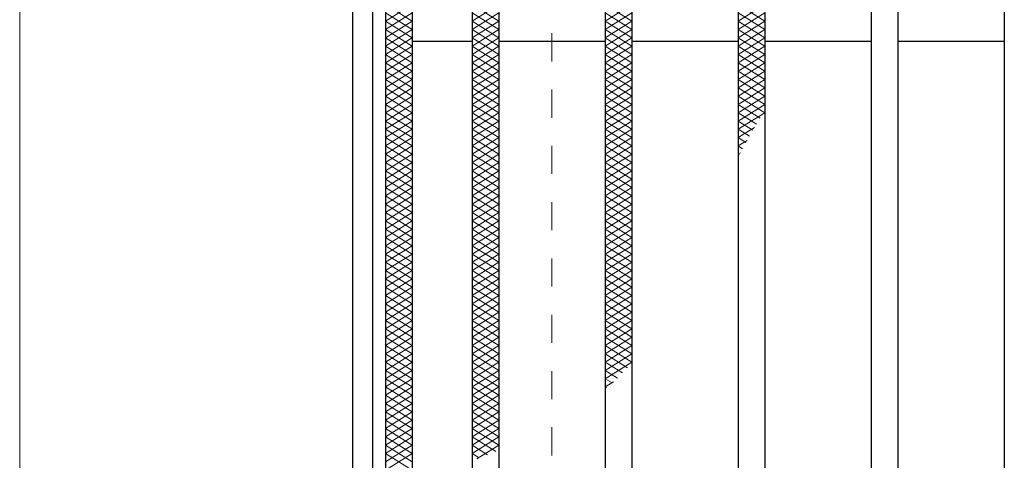
# Model space of a CAD drawing. Units: millimetres. Extents: x -1050 to 1050, y -743 to 742.
# Drawn here: x -333 to -185, y 299 to 365 of the extents above; entities that cross this region are included whole.
import ezdxf

# ---------------------------------------------------------------- set-up
doc = ezdxf.new("R2010")
doc.units = ezdxf.units.MM
doc.header["$LTSCALE"] = 5
doc.linetypes.add('JWW_DASHED1', pattern=[1.693333, 0.846667, -0.846667])
for name, color, linetype in [('ハッチング', 7, 'Continuous'), ('寸法注釈', 7, 'Continuous'), ('枠', 7, 'Continuous'), ('溝開口', 7, 'Continuous'), ('蓋', 7, 'Continuous')]:
    doc.layers.add(name, color=color, linetype=linetype)

msp = doc.modelspace()

# ---------------------------------------------------------------- linework, layer by layer
at = {"layer": 'ハッチング', "color": 4, "linetype": 'Continuous', "lineweight": 15}
for p, q in [((-277.77, 367.6), (-273.77, 365.1)), ((-277.77, 365.1), (-273.77, 367.6)), ((-264.77, 365.1), (-260.77, 367.6)), ((-264.77, 367.6), (-260.77, 365.1)), ((-244.77, 365.1), (-240.77, 367.6)), ((-244.77, 367.6), (-240.77, 365.1)), ((-224.77, 365.1), (-220.77, 367.6)), ((-224.77, 367.6), (-220.77, 365.1)), ((-277.77, 366.35), (-273.77, 363.85)), ((-277.77, 363.85), (-273.77, 366.35)), ((-264.77, 363.85), (-260.77, 366.35)), ((-264.77, 366.35), (-260.77, 363.85)), ((-244.77, 363.85), (-240.77, 366.35)), ((-244.77, 366.35), (-240.77, 363.85)), ((-224.77, 363.85), (-220.77, 366.35)), ((-224.77, 366.35), (-220.77, 363.85)), ((-277.77, 365.1), (-273.77, 362.6)), ((-277.77, 362.6), (-273.77, 365.1)), ((-264.77, 362.6), (-260.77, 365.1)), ((-264.77, 365.1), (-260.77, 362.6)), ((-244.77, 362.6), (-240.77, 365.1)), ((-244.77, 365.1), (-240.77, 362.6)), ((-224.77, 362.6), (-220.77, 365.1)), ((-224.77, 365.1), (-220.77, 362.6)), ((-277.77, 363.85), (-273.77, 361.35)), ((-277.77, 361.35), (-273.77, 363.85)), ((-264.77, 361.35), (-260.77, 363.85)), ((-264.77, 363.85), (-260.77, 361.35)), ((-244.77, 361.35), (-240.77, 363.85)), ((-244.77, 363.85), (-240.77, 361.35)), ((-224.77, 361.35), (-220.77, 363.85)), ((-224.77, 363.85), (-220.77, 361.35)), ((-277.77, 362.6), (-273.77, 360.1)), ((-277.77, 360.1), (-273.77, 362.6)), ((-277.77, 361.35), (-273.77, 358.85)), ((-277.77, 358.85), (-273.77, 361.35)), ((-264.77, 360.1), (-260.77, 362.6)), ((-264.77, 362.6), (-260.77, 360.1)), ((-264.77, 358.85), (-260.77, 361.35)), ((-264.77, 361.35), (-260.77, 358.85)), ((-244.77, 360.1), (-240.77, 362.6)), ((-244.77, 362.6), (-240.77, 360.1)), ((-244.77, 358.85), (-240.77, 361.35)), ((-244.77, 361.35), (-240.77, 358.85)), ((-224.77, 360.1), (-220.77, 362.6)), ((-224.77, 362.6), (-220.77, 360.1)), ((-224.77, 358.85), (-220.77, 361.35)), ((-224.77, 361.35), (-220.77, 358.85)), ((-277.77, 360.1), (-273.77, 357.6)), ((-277.77, 357.6), (-273.77, 360.1)), ((-264.77, 357.6), (-260.77, 360.1)), ((-264.77, 360.1), (-260.77, 357.6)), ((-244.77, 357.6), (-240.77, 360.1)), ((-244.77, 360.1), (-240.77, 357.6)), ((-224.77, 357.6), (-220.77, 360.1)), ((-224.77, 360.1), (-220.77, 357.6)), ((-277.77, 358.85), (-273.77, 356.35)), ((-277.77, 356.35), (-273.77, 358.85)), ((-264.77, 356.35), (-260.77, 358.85)), ((-264.77, 358.85), (-260.77, 356.35)), ((-244.77, 356.35), (-240.77, 358.85)), ((-244.77, 358.85), (-240.77, 356.35)), ((-224.77, 356.35), (-220.77, 358.85)), ((-224.77, 358.85), (-220.77, 356.35)), ((-277.77, 357.6), (-273.77, 355.1)), ((-277.77, 355.1), (-273.77, 357.6)), ((-264.77, 355.1), (-260.77, 357.6)), ((-264.77, 357.6), (-260.77, 355.1)), ((-244.77, 355.1), (-240.77, 357.6)), ((-244.77, 357.6), (-240.77, 355.1)), ((-224.77, 355.1), (-220.77, 357.6)), ((-224.77, 357.6), (-220.77, 355.1)), ((-277.77, 356.35), (-273.77, 353.85)), ((-277.77, 353.85), (-273.77, 356.35)), ((-264.77, 353.85), (-260.77, 356.35)), ((-264.77, 356.35), (-260.77, 353.85)), ((-244.77, 353.85), (-240.77, 356.35)), ((-244.77, 356.35), (-240.77, 353.85)), ((-224.77, 353.85), (-220.77, 356.35)), ((-224.77, 356.35), (-220.77, 353.85)), ((-277.77, 355.1), (-273.77, 352.6)), ((-277.77, 352.6), (-273.77, 355.1)), ((-277.77, 353.85), (-273.77, 351.35)), ((-277.77, 351.35), (-273.77, 353.85)), ((-264.77, 352.6), (-260.77, 355.1)), ((-264.77, 355.1), (-260.77, 352.6)), ((-264.77, 351.35), (-260.77, 353.85)), ((-264.77, 353.85), (-260.77, 351.35)), ((-244.77, 352.6), (-240.77, 355.1)), ((-244.77, 355.1), (-240.77, 352.6)), ((-244.77, 351.35), (-240.77, 353.85)), ((-244.77, 353.85), (-240.77, 351.35)), ((-224.77, 352.6), (-220.77, 355.1)), ((-224.77, 355.1), (-220.77, 352.6)), ((-224.77, 351.35), (-220.77, 353.85)), ((-224.77, 353.85), (-220.77, 351.35)), ((-277.77, 352.6), (-273.77, 350.1)), ((-277.77, 350.1), (-273.77, 352.6)), ((-264.77, 350.1), (-260.77, 352.6)), ((-264.77, 352.6), (-260.77, 350.1)), ((-244.77, 350.1), (-240.77, 352.6)), ((-244.77, 352.6), (-240.77, 350.1)), ((-224.77, 350.1), (-220.77, 352.6)), ((-224.77, 352.6), (-221.45, 350.53)), ((-277.77, 351.35), (-273.77, 348.85)), ((-277.77, 348.85), (-273.77, 351.35)), ((-264.77, 348.85), (-260.77, 351.35)), ((-264.77, 351.35), (-260.77, 348.85)), ((-244.77, 348.85), (-240.77, 351.35)), ((-244.77, 351.35), (-240.77, 348.85)), ((-224.77, 348.85), (-220.77, 351.35)), ((-224.77, 351.35), (-222.01, 349.63)), ((-277.77, 350.1), (-273.77, 347.6)), ((-277.77, 347.6), (-273.77, 350.1)), ((-264.77, 347.6), (-260.77, 350.1)), ((-264.77, 350.1), (-260.77, 347.6)), ((-244.77, 347.6), (-240.77, 350.1)), ((-244.77, 350.1), (-240.77, 347.6)), ((-224.77, 350.1), (-222.56, 348.72)), ((-277.77, 348.85), (-273.77, 346.35)), ((-277.77, 346.35), (-273.77, 348.85)), ((-264.77, 346.35), (-260.77, 348.85)), ((-264.77, 348.85), (-260.77, 346.35)), ((-244.77, 346.35), (-240.77, 348.85)), ((-244.77, 348.85), (-240.77, 346.35)), ((-224.77, 347.6), (-222.32, 349.13)), ((-224.77, 348.85), (-223.09, 347.8)), ((-277.77, 347.6), (-273.77, 345.1)), ((-277.77, 345.1), (-273.77, 347.6)), ((-264.77, 345.1), (-260.77, 347.6)), ((-264.77, 347.6), (-260.77, 345.1)), ((-244.77, 345.1), (-240.77, 347.6)), ((-244.77, 347.6), (-240.77, 345.1)), ((-224.77, 347.6), (-223.61, 346.88)), ((-224.77, 346.35), (-223.44, 347.18)), ((-277.77, 346.35), (-273.77, 343.85)), ((-277.77, 343.85), (-273.77, 346.35)), ((-277.77, 345.1), (-273.77, 342.6)), ((-277.77, 342.6), (-273.77, 345.1)), ((-264.77, 343.85), (-260.77, 346.35)), ((-264.77, 346.35), (-260.77, 343.85)), ((-264.77, 342.6), (-260.77, 345.1)), ((-264.77, 345.1), (-260.77, 342.6)), ((-244.77, 343.85), (-240.77, 346.35)), ((-244.77, 346.35), (-240.77, 343.85)), ((-244.77, 342.6), (-240.77, 345.1)), ((-244.77, 345.1), (-240.77, 342.6)), ((-224.77, 346.35), (-224.11, 345.94)), ((-224.77, 345.1), (-224.43, 345.31)), ((-224.77, 345.1), (-224.59, 344.99)), ((-277.77, 343.85), (-273.77, 341.35)), ((-277.77, 341.35), (-273.77, 343.85)), ((-264.77, 341.35), (-260.77, 343.85)), ((-264.77, 343.85), (-260.77, 341.35)), ((-244.77, 341.35), (-240.77, 343.85)), ((-244.77, 343.85), (-240.77, 341.35)), ((-277.77, 342.6), (-273.77, 340.1)), ((-277.77, 340.1), (-273.77, 342.6)), ((-264.77, 340.1), (-260.77, 342.6)), ((-264.77, 342.6), (-260.77, 340.1)), ((-244.77, 340.1), (-240.77, 342.6)), ((-244.77, 342.6), (-240.77, 340.1)), ((-277.77, 341.35), (-273.77, 338.85)), ((-277.77, 338.85), (-273.77, 341.35)), ((-264.77, 338.85), (-260.77, 341.35)), ((-264.77, 341.35), (-260.77, 338.85)), ((-244.77, 338.85), (-240.77, 341.35)), ((-244.77, 341.35), (-240.77, 338.85)), ((-277.77, 340.1), (-273.77, 337.6)), ((-277.77, 337.6), (-273.77, 340.1)), ((-264.77, 337.6), (-260.77, 340.1)), ((-264.77, 340.1), (-260.77, 337.6)), ((-244.77, 337.6), (-240.77, 340.1)), ((-244.77, 340.1), (-240.77, 337.6)), ((-277.77, 338.85), (-273.77, 336.35)), ((-277.77, 336.35), (-273.77, 338.85)), ((-277.77, 337.6), (-273.77, 335.1)), ((-277.77, 335.1), (-273.77, 337.6)), ((-264.77, 336.35), (-260.77, 338.85)), ((-264.77, 338.85), (-260.77, 336.35)), ((-264.77, 335.1), (-260.77, 337.6)), ((-264.77, 337.6), (-260.77, 335.1)), ((-244.77, 336.35), (-240.77, 338.85)), ((-244.77, 338.85), (-240.77, 336.35)), ((-244.77, 335.1), (-240.77, 337.6)), ((-244.77, 337.6), (-240.77, 335.1)), ((-277.77, 336.35), (-273.77, 333.85)), ((-277.77, 333.85), (-273.77, 336.35)), ((-264.77, 333.85), (-260.77, 336.35)), ((-264.77, 336.35), (-260.77, 333.85)), ((-244.77, 333.85), (-240.77, 336.35)), ((-244.77, 336.35), (-240.77, 333.85)), ((-277.77, 335.1), (-273.77, 332.6)), ((-277.77, 332.6), (-273.77, 335.1)), ((-264.77, 332.6), (-260.77, 335.1)), ((-264.77, 335.1), (-260.77, 332.6)), ((-244.77, 332.6), (-240.77, 335.1)), ((-244.77, 335.1), (-240.77, 332.6)), ((-277.77, 333.85), (-273.77, 331.35)), ((-277.77, 331.35), (-273.77, 333.85)), ((-264.77, 331.35), (-260.77, 333.85)), ((-264.77, 333.85), (-260.77, 331.35)), ((-244.77, 331.35), (-240.77, 333.85)), ((-244.77, 333.85), (-240.77, 331.35)), ((-277.77, 332.6), (-273.77, 330.1)), ((-277.77, 330.1), (-273.77, 332.6)), ((-264.77, 330.1), (-260.77, 332.6)), ((-264.77, 332.6), (-260.77, 330.1)), ((-244.77, 330.1), (-240.77, 332.6)), ((-244.77, 332.6), (-240.77, 330.1)), ((-277.77, 331.35), (-273.77, 328.85)), ((-277.77, 328.85), (-273.77, 331.35)), ((-277.77, 330.1), (-273.77, 327.6)), ((-277.77, 327.6), (-273.77, 330.1)), ((-264.77, 328.85), (-260.77, 331.35)), ((-264.77, 331.35), (-260.77, 328.85)), ((-264.77, 327.6), (-260.77, 330.1)), ((-264.77, 330.1), (-260.77, 327.6)), ((-244.77, 328.85), (-240.77, 331.35)), ((-244.77, 331.35), (-240.77, 328.85)), ((-244.77, 327.6), (-240.77, 330.1)), ((-244.77, 330.1), (-240.77, 327.6)), ((-277.77, 328.85), (-273.77, 326.35)), ((-277.77, 326.35), (-273.77, 328.85)), ((-264.77, 326.35), (-260.77, 328.85)), ((-264.77, 328.85), (-260.77, 326.35)), ((-244.77, 326.35), (-240.77, 328.85)), ((-244.77, 328.85), (-240.77, 326.35)), ((-277.77, 327.6), (-273.77, 325.1)), ((-277.77, 325.1), (-273.77, 327.6)), ((-264.77, 325.1), (-260.77, 327.6)), ((-264.77, 327.6), (-260.77, 325.1)), ((-244.77, 325.1), (-240.77, 327.6)), ((-244.77, 327.6), (-240.77, 325.1)), ((-277.77, 326.35), (-273.77, 323.85)), ((-277.77, 323.85), (-273.77, 326.35)), ((-264.77, 323.85), (-260.77, 326.35)), ((-264.77, 326.35), (-260.77, 323.85)), ((-244.77, 323.85), (-240.77, 326.35)), ((-244.77, 326.35), (-240.77, 323.85)), ((-277.77, 325.1), (-273.77, 322.6)), ((-277.77, 322.6), (-273.77, 325.1)), ((-264.77, 322.6), (-260.77, 325.1)), ((-264.77, 325.1), (-260.77, 322.6)), ((-244.77, 322.6), (-240.77, 325.1)), ((-244.77, 325.1), (-240.77, 322.6)), ((-277.77, 323.85), (-273.77, 321.35)), ((-277.77, 321.35), (-273.77, 323.85)), ((-264.77, 321.35), (-260.77, 323.85)), ((-264.77, 323.85), (-260.77, 321.35)), ((-244.77, 321.35), (-240.77, 323.85)), ((-244.77, 323.85), (-240.77, 321.35)), ((-277.77, 322.6), (-273.77, 320.1)), ((-277.77, 320.1), (-273.77, 322.6)), ((-277.77, 321.35), (-273.77, 318.85)), ((-277.77, 318.85), (-273.77, 321.35)), ((-264.77, 320.1), (-260.77, 322.6)), ((-264.77, 322.6), (-260.77, 320.1)), ((-264.77, 318.85), (-260.77, 321.35)), ((-264.77, 321.35), (-260.77, 318.85)), ((-244.77, 320.1), (-240.77, 322.6)), ((-244.77, 322.6), (-240.77, 320.1)), ((-244.77, 318.85), (-240.77, 321.35)), ((-244.77, 321.35), (-240.77, 318.85)), ((-277.77, 320.1), (-273.77, 317.6)), ((-277.77, 317.6), (-273.77, 320.1)), ((-264.77, 317.6), (-260.77, 320.1)), ((-264.77, 320.1), (-260.77, 317.6)), ((-244.77, 317.6), (-240.77, 320.1)), ((-244.77, 320.1), (-240.77, 317.6)), ((-277.77, 318.85), (-273.77, 316.35)), ((-277.77, 316.35), (-273.77, 318.85)), ((-264.77, 316.35), (-260.77, 318.85)), ((-264.77, 318.85), (-260.77, 316.35)), ((-244.77, 316.35), (-240.77, 318.85)), ((-244.77, 318.85), (-240.77, 316.35)), ((-277.77, 317.6), (-273.77, 315.1)), ((-277.77, 315.1), (-273.77, 317.6)), ((-264.77, 315.1), (-260.77, 317.6)), ((-264.77, 317.6), (-260.77, 315.1)), ((-244.77, 315.1), (-240.77, 317.6)), ((-244.77, 317.6), (-240.77, 315.1)), ((-277.77, 316.35), (-273.77, 313.85)), ((-277.77, 313.85), (-273.77, 316.35)), ((-264.77, 313.85), (-260.77, 316.35)), ((-264.77, 316.35), (-260.77, 313.85)), ((-244.77, 313.85), (-240.77, 316.35)), ((-244.77, 316.35), (-240.77, 313.85)), ((-277.77, 315.1), (-273.77, 312.6)), ((-277.77, 312.6), (-273.77, 315.1)), ((-277.77, 313.85), (-273.77, 311.35)), ((-277.77, 311.35), (-273.77, 313.85)), ((-264.77, 312.6), (-260.77, 315.1)), ((-264.77, 315.1), (-260.77, 312.6)), ((-264.77, 311.35), (-260.77, 313.85)), ((-264.77, 313.85), (-260.77, 311.35)), ((-244.77, 312.6), (-240.77, 315.1)), ((-244.77, 315.1), (-241.39, 312.99)), ((-244.77, 311.35), (-240.77, 313.85)), ((-244.77, 313.85), (-242.14, 312.21)), ((-277.77, 312.6), (-273.77, 310.1)), ((-277.77, 310.1), (-273.77, 312.6)), ((-264.77, 310.1), (-260.77, 312.6)), ((-264.77, 312.6), (-260.77, 310.1)), ((-244.77, 312.6), (-242.92, 311.45)), ((-277.77, 311.35), (-273.77, 308.85)), ((-277.77, 308.85), (-273.77, 311.35)), ((-264.77, 308.85), (-260.77, 311.35)), ((-264.77, 311.35), (-260.77, 308.85)), ((-244.77, 311.35), (-243.72, 310.7)), ((-244.77, 310.1), (-243.52, 310.88)), ((-277.77, 310.1), (-273.77, 307.6)), ((-277.77, 307.6), (-273.77, 310.1)), ((-264.77, 307.6), (-260.77, 310.1)), ((-264.77, 310.1), (-260.77, 307.6)), ((-244.77, 310.1), (-244.55, 309.96)), ((-277.77, 308.85), (-273.77, 306.35)), ((-277.77, 306.35), (-273.77, 308.85)), ((-264.77, 306.35), (-260.77, 308.85)), ((-264.77, 308.85), (-260.77, 306.35)), ((-277.77, 307.6), (-273.77, 305.1)), ((-277.77, 305.1), (-273.77, 307.6)), ((-264.77, 305.1), (-260.77, 307.6)), ((-264.77, 307.6), (-260.77, 305.1)), ((-277.77, 306.35), (-273.77, 303.85)), ((-277.77, 303.85), (-273.77, 306.35)), ((-277.77, 305.1), (-273.77, 302.6)), ((-277.77, 302.6), (-273.77, 305.1)), ((-264.77, 303.85), (-260.77, 306.35)), ((-264.77, 306.35), (-260.77, 303.85)), ((-264.77, 302.6), (-260.77, 305.1)), ((-264.77, 305.1), (-260.77, 302.6)), ((-277.77, 303.85), (-273.77, 301.35)), ((-277.77, 301.35), (-273.77, 303.85)), ((-264.77, 301.35), (-260.77, 303.85)), ((-264.77, 303.85), (-260.77, 301.35)), ((-277.77, 302.6), (-273.77, 300.1)), ((-277.77, 300.1), (-273.77, 302.6)), ((-264.77, 300.1), (-260.77, 302.6)), ((-264.77, 302.6), (-261.21, 300.38)), ((-277.77, 301.35), (-273.77, 298.85)), ((-277.77, 298.85), (-273.77, 301.35)), ((-264.77, 301.35), (-262.44, 299.9)), ((-264.06, 299.29), (-260.77, 301.35)), ((-277.77, 300.1), (-273.77, 297.6)), ((-277.77, 297.6), (-273.77, 300.1)), ((-264.77, 300.1), (-263.69, 299.43))]:
    msp.add_line(p, q, dxfattribs=at)
at = {"layer": '寸法注釈', "color": 2, "linetype": 'Continuous', "lineweight": 18}
msp.add_line((-332.79, 439.1), (-332.79, 89.1), dxfattribs=at)
at = {"layer": '枠', "color": 7, "linetype": 'Continuous', "lineweight": 25}
for p, q in [((-282.77, 444.1), (-282.77, 84.1)), ((-279.77, 441.1), (-279.77, 87.1))]:
    msp.add_line(p, q, dxfattribs=at)
at = {"layer": '溝開口', "color": 4, "linetype": 'JWW_DASHED1', "lineweight": 18}
msp.add_line((-252.77, 414.1), (-252.77, 114.1), dxfattribs=at)
at = {"layer": '蓋', "color": 5, "linetype": 'Continuous', "lineweight": 25}
for p, q in [((-277.77, 439.1), (-277.77, 89.1)), ((-273.77, 435.1), (-273.77, 93.1)), ((-264.77, 435.1), (-264.77, 93.1)), ((-260.77, 435.1), (-260.77, 93.1)), ((-244.77, 435.1), (-244.77, 93.1)), ((-244.77, 435.1), (-244.77, 93.1)), ((-240.77, 435.1), (-240.77, 93.1)), ((-240.77, 435.1), (-240.77, 93.1)), ((-224.77, 435.1), (-224.77, 93.1)), ((-220.77, 435.1), (-220.77, 93.1)), ((-204.77, 435.1), (-204.77, 93.1)), ((-200.77, 435.1), (-200.77, 93.1)), ((-184.77, 435.1), (-184.77, 93.1)), ((-273.77, 362.1), (-264.77, 362.1)), ((-260.77, 362.1), (-244.77, 362.1)), ((-240.77, 362.1), (-224.77, 362.1)), ((-240.77, 362.1), (-224.77, 362.1)), ((-220.77, 362.1), (-204.77, 362.1)), ((-200.77, 362.1), (-184.77, 362.1))]:
    msp.add_line(p, q, dxfattribs=at)

doc.saveas('drawing.dxf')
